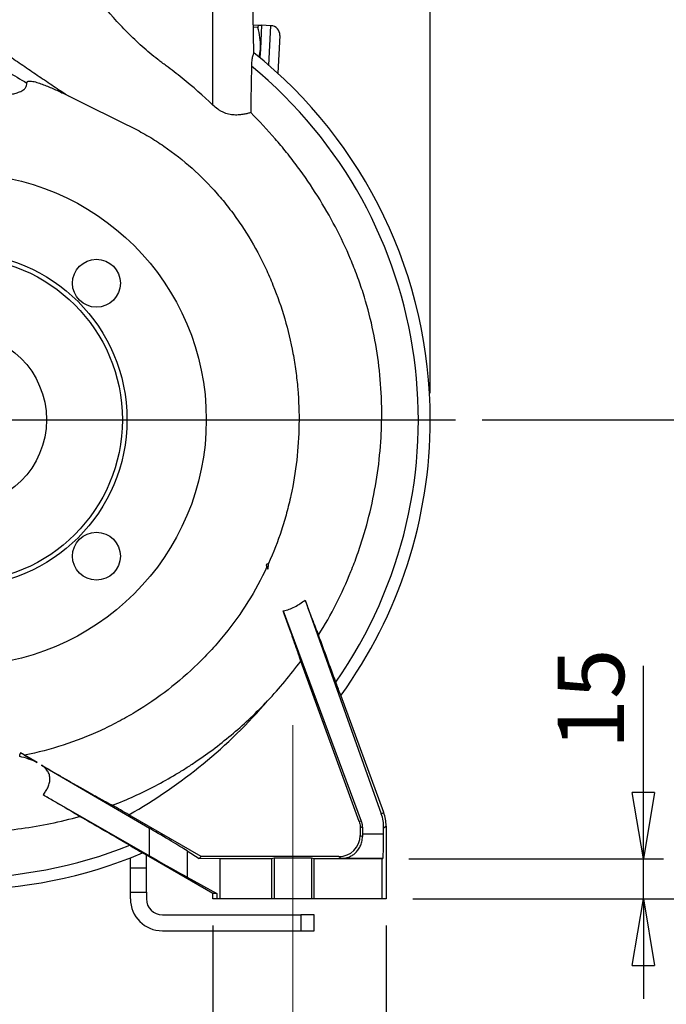
# Model space of a CAD drawing. Units: millimetres. Extents: x -4 to 213, y 0 to 297.
# Drawn here: x 160 to 184, y 134 to 171 of the extents above; entities that cross this region are included whole.
import ezdxf

# ---------------------------------------------------------------- set-up
doc = ezdxf.new("R2010")
doc.units = ezdxf.units.MM
doc.header["$PDSIZE"] = -1
doc.linetypes.add('CENTERX2', pattern=[20.32, 12.7, -2.54, 2.54, -2.54])
doc.layers.add('FORMAT', color=7, linetype='Continuous')
doc.styles.add('SLDTEXTSTYLE0', font='TXT', dxfattribs={"width": 0.605})
doc.dimstyles.new('SLDDIMSTYLE0', dxfattribs={"dimtxt": 2.5, "dimasz": 2.5, "dimexe": 0, "dimexo": 0.0625, "dimtad": 1, "dimlfac": 10, "dimrnd": 1e-09, "dimzin": 12, "dimdsep": 46, "dimtxsty": 'SLDTEXTSTYLE0', "dimblk1": 'CLOSED', "dimblk2": 'CLOSED', "dimsah": 1, "dimcen": 0.09, "dimadec": 0, "dimazin": 3, "dimtfac": 1, "dimtofl": 0, "dimtmove": 0, "dimatfit": 3, "dimldrblk": 'CLOSED', "dimfxl": 0, "dimfrac": 2, "dimtolj": 1, "dimtzin": 12, "dimarcsym": 0})
doc.dimstyles.new('SLDDIMSTYLE1', dxfattribs={"dimtxt": 2.5, "dimasz": 2.5, "dimexe": 0, "dimexo": 0.0625, "dimtad": 1, "dimlfac": 10, "dimrnd": 1e-09, "dimzin": 12, "dimdsep": 46, "dimtxsty": 'SLDTEXTSTYLE0', "dimblk1": 'CLOSED', "dimblk2": 'CLOSED', "dimsah": 1, "dimcen": 0.09, "dimadec": 0, "dimazin": 3, "dimtfac": 1, "dimtmove": 0, "dimatfit": 0, "dimldrblk": 'CLOSED', "dimfxl": 0, "dimfrac": 2, "dimtolj": 1, "dimtzin": 12, "dimarcsym": 0})
doc.dimstyles.new('SLDDIMSTYLE3', dxfattribs={"dimtxt": 2.5, "dimasz": 2.5, "dimexe": 0, "dimexo": 0.0625, "dimtad": 1, "dimdec": 0, "dimlfac": 10, "dimrnd": 1e-09, "dimzin": 12, "dimdsep": 46, "dimtxsty": 'SLDTEXTSTYLE0', "dimblk1": 'CLOSED', "dimblk2": 'CLOSED', "dimsah": 1, "dimcen": 0.09, "dimadec": 0, "dimazin": 3, "dimtfac": 1, "dimtofl": 0, "dimtmove": 0, "dimatfit": 3, "dimldrblk": 'CLOSED', "dimfxl": 0, "dimfrac": 2, "dimtolj": 1, "dimtzin": 12, "dimarcsym": 0})

# ---------------------------------------------------------------- blocks, each defined once
blk = doc.blocks.new('_Closed')
at = {"color": 0, "linetype": 'ByBlock', "lineweight": -2}
for p, q in [((-1, 0.166667), (0, 0)), ((-1, 0.166667), (-1, -0.166667)), ((0, 0), (-1, -0.166667)), ((0, 0), (-1, 0))]:
    blk.add_line(p, q, dxfattribs=at)
blk = doc.blocks.new('_D_13')
at = {"layer": 'FORMAT', "color": 7}
for p, q in [((157.836, 181.571), (157.836, 187.698)), ((175.495, 157.448), (175.495, 187.698)), ((175.495, 186.948), (157.836, 186.948))]:
    blk.add_line(p, q, dxfattribs=at)
at = {"layer": 'FORMAT', "color": 7, "xscale": 2.5, "yscale": 2.5, "rotation": 180.0000000000004}
blk.add_blockref('_Closed', (157.836, 186.948), dxfattribs=at)
at = {"layer": 'FORMAT', "color": 7, "xscale": 2.5, "yscale": 2.5}
blk.add_blockref('_Closed', (175.495, 186.948), dxfattribs=at)
at = {"layer": 'FORMAT', "color": 7, "insert": (164.317, 190.171), "char_height": 2.5, "attachment_point": 1, "style": 'SLDTEXTSTYLE0'}
blk.add_mtext('177', dxfattribs=at)
blk = doc.blocks.new('_D_14')
at = {"layer": 'FORMAT', "color": 7}
for p, q in [((183.495, 139.948), (183.495, 147.197)), ((174.686, 139.948), (184.245, 139.948)), ((183.495, 138.448), (183.495, 139.948)), ((174.836, 138.448), (184.245, 138.448)), ((183.495, 138.448), (183.495, 134.698))]:
    blk.add_line(p, q, dxfattribs=at)
at = {"layer": 'FORMAT', "color": 7, "xscale": 2.5, "yscale": 2.5}
for p, rotation in [((183.495, 139.948, 21.7), 270.0000000000002), ((183.495, 138.448, 21.7), 90.00000000000021)]:
    blk.add_blockref('_Closed', p, dxfattribs=dict(at, rotation=rotation))
at = {"layer": 'FORMAT', "color": 7, "insert": (180.272, 144.065), "char_height": 2.5, "attachment_point": 1, "rotation": 90, "style": 'SLDTEXTSTYLE0'}
blk.add_mtext('15', dxfattribs=at)
blk = doc.blocks.new('_D_15')
at = {"layer": 'FORMAT', "color": 7}
for p, q in [((177.442, 156.448), (192.245, 156.448)), ((191.495, 138.448), (191.495, 156.448)), ((174.836, 138.448), (192.245, 138.448))]:
    blk.add_line(p, q, dxfattribs=at)
at = {"layer": 'FORMAT', "color": 7, "xscale": 2.5, "yscale": 2.5}
for p, rotation in [((191.495, 156.448, 21.7), 90.0000000000004), ((191.495, 138.448, 21.7), 270.0000000000004)]:
    blk.add_blockref('_Closed', p, dxfattribs=dict(at, rotation=rotation))
at = {"layer": 'FORMAT', "color": 7, "insert": (188.272, 145.099), "char_height": 2.5, "attachment_point": 1, "rotation": 90, "style": 'SLDTEXTSTYLE0'}
blk.add_mtext('180', dxfattribs=at)
blk = doc.blocks.new('_D_16')
at = {"layer": 'FORMAT', "color": 7}
for p, q in [((163.236, 178.948), (192.245, 178.948)), ((191.495, 156.448), (191.495, 178.948)), ((177.442, 156.448), (192.245, 156.448))]:
    blk.add_line(p, q, dxfattribs=at)
at = {"layer": 'FORMAT', "color": 7, "xscale": 2.5, "yscale": 2.5}
for p, rotation in [((191.495, 178.948, 21.7), 90.0000000000004), ((191.495, 156.448, 21.7), 270.0000000000004)]:
    blk.add_blockref('_Closed', p, dxfattribs=dict(at, rotation=rotation))
at = {"layer": 'FORMAT', "color": 7, "insert": (188.272, 165.349), "char_height": 2.5, "attachment_point": 1, "rotation": 90, "style": 'SLDTEXTSTYLE0'}
blk.add_mtext('225', dxfattribs=at)
blk = doc.blocks.new('_D_18')
at = {"layer": 'FORMAT', "color": 7}
for p, q in [((167.336, 137.448), (167.336, 128.464)), ((173.836, 137.448), (173.836, 128.464)), ((167.336, 129.214), (162.506, 129.214)), ((173.836, 129.214), (167.336, 129.214))]:
    blk.add_line(p, q, dxfattribs=at)
at = {"layer": 'FORMAT', "color": 7, "xscale": 2.5, "yscale": 2.5, "rotation": 180}
blk.add_blockref('_Closed', (167.336, 129.214, 21.7), dxfattribs=at)
at = {"layer": 'FORMAT', "color": 7, "xscale": 2.5, "yscale": 2.5}
blk.add_blockref('_Closed', (173.836, 129.214, 21.7), dxfattribs=at)
at = {"layer": 'FORMAT', "color": 7, "insert": (162.506, 132.437), "char_height": 2.5, "attachment_point": 1, "style": 'SLDTEXTSTYLE0'}
blk.add_mtext('65', dxfattribs=at)
blk = doc.blocks.new('_D_20')
at = {"layer": 'FORMAT', "color": 7}
for p, q in [((141.836, 137.448), (141.836, 112.464)), ((173.836, 137.448), (173.836, 112.464)), ((173.836, 113.214), (141.836, 113.214))]:
    blk.add_line(p, q, dxfattribs=at)
at = {"layer": 'FORMAT', "color": 7, "xscale": 2.5, "yscale": 2.5, "rotation": 180}
blk.add_blockref('_Closed', (141.836, 113.214, 21.7), dxfattribs=at)
at = {"layer": 'FORMAT', "color": 7, "xscale": 2.5, "yscale": 2.5}
blk.add_blockref('_Closed', (173.836, 113.214, 21.7), dxfattribs=at)
at = {"layer": 'FORMAT', "color": 7, "insert": (155.487, 116.437), "char_height": 2.5, "attachment_point": 1, "style": 'SLDTEXTSTYLE0'}
blk.add_mtext('320', dxfattribs=at)
blk = doc.blocks.new('SW_CENTERMARKSYMBOL_0')
at = {"layer": 'FORMAT', "color": 0}
blk.add_line((0.5, 0), (18.606, 0), dxfattribs=at)

msp = doc.modelspace()

# ---------------------------------------------------------------- linework, layer by layer
at = {"color": 7, "linetype": 'Continuous', "lineweight": 25}
for p, q in [((167.3361, 168.2637), (167.3361, 172.4483)), ((168.8748, 170.2313), (168.8361, 172.4483)), ((168.8564, 171.283), (169.0318, 171.2738)), ((169.0318, 171.2738), (169.0271, 171.1838)), ((169.1635, 171.2669), (169.1164, 170.3681)), ((169.5131, 171.2486), (169.1635, 171.2669)), ((169.0271, 171.1838), (168.858, 171.1927)), ((169.8443, 170.8807), (169.77, 169.4643)), ((169.0736, 170.0613), (169.1164, 170.3681)), ((169.1164, 170.3681), (169.0997, 170.0486)), ((169.3334, 150.9968), (169.3918, 150.8388)), ((170.792, 149.6675), (173.6571, 141.6377)), ((169.9747, 149.2641), (172.9, 141.3615)), ((172.8273, 141.3561), (170.6314, 147.3797)), ((173.7457, 141.6968), (172.143, 146.1)), ((160.7362, 143.5701), (160.1145, 143.9342)), ((160.0814, 143.7976), (160.0814, 143.8735)), ((160.8977, 143.4755), (164.954, 141.0998)), ((160.9595, 142.3535), (164.954, 140.0648)), ((173.6571, 141.6377), (173.7457, 141.6968)), ((166.8978, 140.0363), (164.1814, 141.6067)), ((172.9, 141.3615), (172.8273, 141.3561)), ((164.954, 140.0648), (164.954, 141.0998)), ((172.9442, 141.1224), (172.8604, 141.1696)), ((172.8604, 141.1696), (172.8605, 140.8341)), ((172.9442, 141.1224), (172.9458, 140.8878)), ((173.7432, 140.8878), (173.7446, 141.1228)), ((173.7446, 141.1228), (173.8361, 141.1838)), ((173.8361, 141.1838), (173.8361, 138.4483)), ((172.8605, 140.8341), (172.9466, 140.7856)), ((172.9458, 140.8878), (173.7432, 140.8878)), ((166.3673, 140.2538), (166.3673, 139.2645)), ((166.3673, 140.2538), (166.8228, 139.97)), ((164.2361, 139.6136), (164.2361, 139.99)), ((167.3361, 138.6483), (164.6904, 140.1758)), ((164.8361, 139.6136), (164.8361, 140.0917)), ((166.8228, 139.97), (166.8978, 140.0363)), ((167.6058, 139.9483), (166.8228, 139.97)), ((172.0604, 140.0345), (166.8978, 140.0363)), ((169.5361, 139.9483), (167.6058, 139.9483)), ((167.6058, 138.4483), (167.6058, 139.9483)), ((169.6376, 139.973), (169.5361, 139.9483)), ((169.5361, 139.9483), (169.5361, 138.4483)), ((169.6376, 139.973), (169.6376, 138.4483)), ((171.1361, 139.9483), (171.0346, 139.973)), ((171.0346, 139.973), (171.0346, 138.4483)), ((171.1361, 138.4483), (171.1361, 139.9483)), ((173.6861, 139.9483), (171.1361, 139.9483)), ((172.0604, 140.0345), (172.1784, 139.968)), ((173.7157, 139.968), (172.1784, 139.968)), ((173.6861, 139.9483), (173.7157, 139.968)), ((173.6861, 138.4483), (173.6861, 139.9483)), ((164.2361, 138.7017), (164.2361, 139.6136)), ((164.2361, 139.6136), (164.8361, 139.6136)), ((164.8361, 138.7017), (164.8361, 139.6136)), ((166.3673, 139.2645), (167.4809, 138.6483)), ((164.2361, 138.4483), (164.2361, 138.7017)), ((164.2361, 138.7017), (164.8361, 138.7017)), ((164.8361, 138.7017), (164.8361, 138.4483)), ((167.3361, 138.4483), (167.3361, 138.6483)), ((167.4809, 138.6483), (167.3361, 138.6483)), ((167.4809, 138.4483), (167.3361, 138.4483)), ((167.4809, 138.6483), (167.4809, 138.4483)), ((167.6058, 138.4483), (167.4809, 138.4483)), ((169.5361, 138.4483), (167.6058, 138.4483)), ((169.6376, 138.4483), (169.5361, 138.4483)), ((171.0346, 138.4483), (169.6376, 138.4483)), ((171.1361, 138.4483), (171.0346, 138.4483)), ((173.6861, 138.4483), (171.1361, 138.4483)), ((173.8361, 138.4483), (173.6861, 138.4483)), ((165.4361, 137.8483), (170.6361, 137.8483)), ((170.6361, 137.8483), (170.6361, 137.2483)), ((171.1361, 137.8483), (170.6361, 137.8483)), ((171.1361, 137.2483), (171.1361, 137.8483)), ((165.4361, 137.2483), (170.6361, 137.2483)), ((170.6361, 137.2483), (171.1361, 137.2483))]:
    msp.add_line(p, q, dxfattribs=at)
at = {"color": 8, "linetype": 'Continuous', "lineweight": 25}
msp.add_line((169.4352, 169.7636), (169.5131, 171.2486), dxfattribs=at)
at = {"color": 7, "linetype": 'Continuous', "lineweight": 25}
for centre, radius in [((157.8361, 156.4483), 9.25), ((157.8361, 156.4483), 6.2732), ((157.8361, 156.4483), 6.1), ((162.9626, 161.5748), 0.9), ((157.8361, 156.4483), 3.25), ((162.9626, 151.3217), 0.9)]:
    msp.add_circle(centre, radius, dxfattribs=at)
for centre, radius, start, end in [((169.4947, 170.899), 0.35, 357, 87), ((157.8361, 156.4483), 17.6589, 0, 51.3116), ((157.8361, 156.4483), 17.2111, 325.0703, 50.51515), ((157.8361, 156.4483), 17.6589, 324.11639, 0), ((157.8361, 156.4483), 17.2111, 248.26383, 291.73617), ((157.8361, 156.4483), 17.6589, 247.15673, 292.8468), ((165.4361, 138.4483), 1.2, 180, 270), ((165.4361, 138.4483), 0.6, 180, 270)]:
    msp.add_arc(centre, radius, start, end, dxfattribs=at)
for centre, major_axis, ratio, start_param, end_param in [((153.5216, 159.3169), (17.3173, -11.5139), 0.9684669, 5.8284518, 6.1639327), ((172.3357, 141.1833), (-1.2486, -0.8324), 0.9995843, 2.553782, 2.9027515), ((172.2441, 141.1222), (0.7457, 1.3114), 0.9928513, 5.2267039, 5.5756734), ((164.2022, 141.4708), (2.4998, -1.444), 0.019839, 0.5350584, 1.2768233), ((172.0597, 140.8348), (0.6889, -0.4089), 0.9986165, 5.2483256, 6.8186676), ((172.9789, 141.1678), (0, 1.2), 0.0284078, 1.8063527, 1.8949558), ((173.7152, 141.1678), (0, 1.2), 0.024, 3.1575913, 4.4768326), ((164.2022, 140.5318), (2.5, -1.4436), 0.0103919, 5.0238222, 5.7655871), ((170.3361, 139.9723), (0.7, 0), 0.016, 0.0655676, 3.076025)]:
    msp.add_ellipse(centre, major_axis=major_axis, ratio=ratio, start_param=start_param, end_param=end_param, dxfattribs=at)
for points, knots in [([(167.3361, 168.2637), (166.9648, 168.6172), (166.5811, 168.9558), (165.9846, 169.4385), (165.7822, 169.5951), (165.5245, 169.7852), (165.4728, 169.823), (165.3705, 169.9), (165.3197, 169.9389), (165.1683, 170.0568), (165.0688, 170.1371), (164.7742, 170.3828), (164.5829, 170.5531), (164.2127, 170.9038), (164.0334, 171.0845), (163.5125, 171.642), (163.1877, 172.0341), (162.8872, 172.4483)], [0, 0, 0, 0, 0.25, 0.25, 0.375, 0.375, 0.40625, 0.40625, 0.4375, 0.4375, 0.5, 0.5, 0.625, 0.625, 0.75, 0.75, 1, 1, 1, 1]), ([(157.6274, 171.4744), (157.636, 171.4689), (157.6534, 171.4578), (157.6804, 171.4406), (157.7082, 171.4228), (157.7369, 171.4045), (157.7664, 171.3856), (157.7968, 171.3661), (157.8525, 171.3304), (157.9366, 171.2764), (158.0881, 171.1786), (158.2897, 171.0478), (158.619, 170.8313), (159.0566, 170.5388), (159.4986, 170.2399), (159.8629, 169.992), (160.2237, 169.7459), (160.5844, 169.4995), (160.9467, 169.2532), (161.2155, 169.0717), (161.4917, 168.8866), (161.6749, 168.7656), (161.7707, 168.7023)], [0, 0, 0, 0, 0.0081907, 0.0164706, 0.0248428, 0.0333102, 0.0418759, 0.0505424, 0.0593123, 0.0888605, 0.1194162, 0.178973, 0.2414433, 0.3606565, 0.4903568, 0.5522479, 0.6167588, 0.743974, 0.8060756, 0.8717711, 0.9329921, 1, 1, 1, 1]), ([(169.0318, 171.2738), (169.0593, 171.2723), (169.1145, 171.2694), (169.1568, 171.2672), (169.1616, 171.267), (169.1635, 171.2669)], [0, 0, 0, 0, 0.36852155, 0.73990629, 1, 1, 1, 1]), ([(169.1164, 170.3681), (169.1174, 170.3894), (169.1237, 170.5356), (169.1093, 170.8102), (169.0547, 171.0587), (169.0271, 171.1838)], [0, 0, 0, 0, 0.0780872, 0.5355314, 1, 1, 1, 1]), ([(157.4506, 170.7041), (157.5587, 170.6503), (157.6732, 170.5927), (157.9072, 170.4732), (158.0262, 170.4109), (158.2677, 170.283), (158.3898, 170.2175), (158.6349, 170.084), (158.7581, 170.0161), (159.1275, 169.8101), (159.3737, 169.6694), (159.8633, 169.3838), (160.1068, 169.2388), (160.3494, 169.0925)], [0, 0, 0, 0, 0.125, 0.125, 0.25, 0.25, 0.375, 0.375, 0.5, 0.5, 0.75, 0.75, 1, 1, 1, 1]), ([(168.8742, 170.2318), (168.8733, 170.2341), (168.8713, 170.2328), (168.8653, 170.2233), (168.8613, 170.2148), (168.8519, 170.1915), (168.8466, 170.1766), (168.835, 170.14), (168.829, 170.1188), (168.8173, 170.0715), (168.8116, 170.0449), (168.8013, 169.9887), (168.7967, 169.959), (168.7891, 169.8966), (168.7861, 169.8642), (168.7819, 169.7988), (168.7807, 169.7655), (168.7802, 169.7317)], [0, 0, 0, 0, 0.125, 0.125, 0.25, 0.25, 0.375, 0.375, 0.5, 0.5, 0.625, 0.625, 0.75, 0.75, 0.875, 0.875, 1, 1, 1, 1]), ([(154.6791, 168.2304), (154.9182, 168.2901), (155.1596, 168.3391), (155.6458, 168.4193), (155.8899, 168.4505), (156.3787, 168.499), (156.6237, 168.5163), (157.1143, 168.5416), (157.3599, 168.5495), (157.7285, 168.5593), (157.8514, 168.5626), (158.0974, 168.5675), (158.2204, 168.5694), (158.5894, 168.5767), (158.8352, 168.583), (159.2028, 168.6052), (159.3251, 168.6147), (159.5081, 168.635), (159.5691, 168.6428), (159.6907, 168.6612), (159.7513, 168.6719), (159.8723, 168.698), (159.9323, 168.7132), (160.0499, 168.7512), (160.1074, 168.7738), (160.1878, 168.8181), (160.2139, 168.8349), (160.25, 168.8638), (160.2614, 168.874), (160.2829, 168.8959), (160.293, 168.9076), (160.32, 168.9448), (160.3337, 168.972), (160.35, 169.0315), (160.3521, 169.0618), (160.3494, 169.0925)], [0, 0, 0, 0, 0.125, 0.125, 0.25, 0.25, 0.375, 0.375, 0.5, 0.5, 0.5625, 0.5625, 0.625, 0.625, 0.75, 0.75, 0.8125, 0.8125, 0.84375, 0.84375, 0.875, 0.875, 0.90625, 0.90625, 0.9375, 0.9375, 0.953125, 0.953125, 0.9609375, 0.9609375, 0.96875, 0.96875, 0.984375, 0.984375, 1, 1, 1, 1]), ([(160.3494, 169.0925), (160.3486, 169.1015), (160.3489, 169.1105), (160.3531, 169.1278), (160.3572, 169.1361), (160.369, 169.1495), (160.3766, 169.1548), (160.3928, 169.1625), (160.4016, 169.1651), (160.4281, 169.1707), (160.4464, 169.1715), (160.4823, 169.1708), (160.5002, 169.1693), (160.5535, 169.1625), (160.5888, 169.1554), (160.6588, 169.1389), (160.6933, 169.1294), (160.7962, 169.099), (160.8637, 169.0759), (160.9978, 169.0268), (161.0642, 169.0008), (161.2625, 168.9196), (161.3933, 168.8614), (161.6523, 168.7402), (161.7807, 168.6771), (161.9081, 168.6122)], [0, 0, 0, 0, 0.015625, 0.015625, 0.03125, 0.03125, 0.046875, 0.046875, 0.0625, 0.0625, 0.09375, 0.09375, 0.125, 0.125, 0.1875, 0.1875, 0.25, 0.25, 0.375, 0.375, 0.5, 0.5, 0.75, 0.75, 1, 1, 1, 1]), ([(161.7707, 168.7023), (161.7821, 168.6948), (161.805, 168.6797), (161.8431, 168.6546), (161.8777, 168.6323), (161.9005, 168.6172), (161.9081, 168.6122)], [0, 0, 0, 0, 0.2499984, 0.5, 0.8333338, 1, 1, 1, 1]), ([(161.9081, 168.6122), (162.3102, 168.4076), (162.7152, 168.2087), (163.3233, 167.9117), (163.5262, 167.8129), (163.8302, 167.6643), (163.9315, 167.6147), (164.1339, 167.5151), (164.2353, 167.4657), (164.5366, 167.3116), (164.7342, 167.2024), (165.1226, 166.9708), (165.312, 166.8493), (165.8662, 166.4682), (166.217, 166.1919), (166.8829, 165.5968), (167.1979, 165.278), (167.5695, 164.8532), (167.6426, 164.7671), (167.7858, 164.5932), (167.8559, 164.5054), (168.0622, 164.2393), (168.1942, 164.0584), (168.5741, 163.5057), (168.806, 163.1238), (169.1232, 162.5317), (169.2239, 162.3312), (169.415, 161.9237), (169.5056, 161.7164), (169.7595, 161.0916), (169.9061, 160.6689), (170.1559, 159.8121), (170.2591, 159.3778), (170.3816, 158.7179), (170.417, 158.4964), (170.4769, 158.0506), (170.5014, 157.8258), (170.5579, 157.1539), (170.573, 156.7072), (170.5598, 155.8161), (170.5313, 155.3718), (170.4303, 154.4857), (170.3578, 154.0438), (170.2381, 153.4931), (170.2127, 153.383), (170.1592, 153.1641), (170.131, 153.0551), (170.0425, 152.7296), (169.978, 152.5143), (169.7676, 151.8743), (169.6051, 151.455), (169.4192, 151.0435)], [0, 0, 0, 0, 0.0625, 0.0625, 0.09375, 0.09375, 0.109375, 0.109375, 0.125, 0.125, 0.15625, 0.15625, 0.1875, 0.1875, 0.25, 0.25, 0.3125, 0.3125, 0.328125, 0.328125, 0.34375, 0.34375, 0.375, 0.375, 0.4375, 0.4375, 0.46875, 0.46875, 0.5, 0.5, 0.5625, 0.5625, 0.625, 0.625, 0.65625, 0.65625, 0.6875, 0.6875, 0.75, 0.75, 0.8125, 0.8125, 0.875, 0.875, 0.890625, 0.890625, 0.90625, 0.90625, 0.9375, 0.9375, 1, 1, 1, 1]), ([(168.7525, 167.9874), (168.7187, 167.9752), (168.6802, 167.9631), (168.594, 167.9403), (168.5464, 167.9294), (168.4678, 167.9154), (168.4403, 167.9111), (168.3837, 167.9037), (168.3545, 167.9006), (168.2643, 167.8935), (168.2006, 167.8918), (168.0994, 167.8972), (168.0649, 167.9003), (167.9956, 167.9097), (167.9607, 167.9161), (167.8903, 167.9324), (167.8548, 167.9425), (167.7836, 167.9669), (167.7486, 167.981), (167.6799, 168.0128), (167.6461, 168.0306), (167.58, 168.0696), (167.5475, 168.0909), (167.4523, 168.1591), (167.3928, 168.2096), (167.3361, 168.2637)], [0, 0, 0, 0, 0.125, 0.125, 0.25, 0.25, 0.3125, 0.3125, 0.375, 0.375, 0.5, 0.5, 0.5625, 0.5625, 0.625, 0.625, 0.6875, 0.6875, 0.75, 0.75, 0.8125, 0.8125, 0.875, 0.875, 1, 1, 1, 1]), ([(171.3003, 148.3568), (171.5387, 148.7383), (171.7589, 149.1286), (172.1643, 149.9259), (172.3496, 150.333), (172.6015, 150.9561), (172.6811, 151.1658), (172.8317, 151.5895), (172.9023, 151.8025), (173.0999, 152.4434), (173.2129, 152.8739), (173.4024, 153.7411), (173.4789, 154.1779), (173.5951, 155.0577), (173.6349, 155.5007), (173.6662, 156.1702), (173.6718, 156.3941), (173.673, 156.7313), (173.6722, 156.8438), (173.6681, 157.068), (173.6648, 157.1799), (173.6423, 157.7382), (173.5677, 158.6246), (173.4155, 159.497), (173.2234, 160.3622), (173.1072, 160.7911), (172.9025, 161.4291), (172.8293, 161.6408), (172.7119, 161.9571), (172.6716, 162.0622), (172.5889, 162.2709), (172.5465, 162.3746), (172.3292, 162.8904), (172.1386, 163.2935), (171.7262, 164.0823), (171.5044, 164.4679), (171.0308, 165.2222), (170.7789, 165.5909), (170.3789, 166.1314), (170.2416, 166.3096), (169.9609, 166.6603), (169.8174, 166.8328), (169.3773, 167.3421), (169.0713, 167.6704), (168.7525, 167.9874)], [0, 0, 0, 0, 0.0625, 0.0625, 0.125, 0.125, 0.15625, 0.15625, 0.1875, 0.1875, 0.25, 0.25, 0.3125, 0.3125, 0.375, 0.375, 0.40625, 0.40625, 0.421875, 0.421875, 0.4375, 0.4375, 0.5, 0.5625, 0.5625, 0.625, 0.625, 0.65625, 0.65625, 0.671875, 0.671875, 0.6875, 0.6875, 0.75, 0.75, 0.8125, 0.8125, 0.875, 0.875, 0.90625, 0.90625, 0.9375, 0.9375, 1, 1, 1, 1]), ([(169.3617, 150.9182), (169.1497, 150.4628), (168.9117, 150.0244), (168.3838, 149.1812), (168.0943, 148.7762), (167.7011, 148.2904), (167.6209, 148.1942), (167.4573, 148.004), (167.3741, 147.9101), (167.1212, 147.6331), (166.9479, 147.4541), (166.4144, 146.934), (166.0405, 146.6094), (165.2571, 146.0036), (164.8476, 145.7223), (164.3129, 145.3986), (164.2047, 145.3352), (163.9865, 145.2116), (163.8767, 145.1515), (163.5456, 144.9762), (163.3223, 144.8662), (162.6448, 144.5561), (162.1832, 144.3762), (161.2395, 144.0706), (160.7574, 143.9453), (160.2648, 143.848)], [0, 0, 0, 0, 0.125, 0.125, 0.25, 0.25, 0.28125, 0.28125, 0.3125, 0.3125, 0.375, 0.375, 0.5, 0.5, 0.625, 0.625, 0.65625, 0.65625, 0.6875, 0.6875, 0.75, 0.75, 0.875, 0.875, 1, 1, 1, 1]), ([(169.3918, 150.8388), (169.3868, 150.8522), (169.3766, 150.8788), (169.3667, 150.9051), (169.3617, 150.9182)], [0, 0, 0, 0, 0.5014038, 1, 1, 1, 1]), ([(169.9747, 149.2641), (170.0522, 149.2773), (170.1256, 149.2996), (170.2681, 149.3536), (170.3372, 149.3856), (170.4722, 149.4564), (170.5383, 149.4954), (170.6675, 149.5782), (170.7304, 149.6219), (170.792, 149.6675)], [0, 0, 0, 0, 0.25, 0.25, 0.5, 0.5, 0.75, 0.75, 1, 1, 1, 1]), ([(170.792, 149.6675), (170.8429, 149.5308), (170.8925, 149.3988), (170.9646, 149.2083), (170.9883, 149.1461), (171.0231, 149.0548), (171.0347, 149.0248), (171.0575, 148.9654), (171.0688, 148.936), (171.1244, 148.7923), (171.1655, 148.6875), (171.2214, 148.5477), (171.2391, 148.5038), (171.2718, 148.4242), (171.2868, 148.3884), (171.3003, 148.3568)], [0, 0, 0, 0, 0.25, 0.25, 0.375, 0.375, 0.4375, 0.4375, 0.5, 0.5, 0.75, 0.75, 0.875, 0.875, 1, 1, 1, 1]), ([(170.6314, 147.3797), (170.6172, 147.4248), (170.6006, 147.4764), (170.5629, 147.5912), (170.5418, 147.6544), (170.507, 147.7573), (170.4949, 147.793), (170.47, 147.866), (170.4571, 147.9034), (170.4176, 148.0183), (170.3898, 148.0983), (170.3462, 148.2231), (170.3313, 148.2657), (170.3011, 148.3517), (170.2858, 148.3951), (170.2393, 148.5265), (170.2077, 148.6157), (170.143, 148.797), (170.1099, 148.8893), (170.0428, 149.076), (170.0089, 149.1698), (169.9747, 149.2641)], [0, 0, 0, 0, 0.125, 0.125, 0.25, 0.25, 0.3125, 0.3125, 0.375, 0.375, 0.5, 0.5, 0.5625, 0.5625, 0.625, 0.625, 0.75, 0.75, 0.875, 0.875, 1, 1, 1, 1]), ([(172.1428, 146.0972), (172.1426, 146.0949), (172.141, 146.0967), (172.1349, 146.1079), (172.1304, 146.1175), (172.1219, 146.1369), (172.1188, 146.1443), (172.112, 146.1605), (172.1083, 146.1695), (172.0966, 146.1983), (172.088, 146.22), (172.0692, 146.2679), (172.0591, 146.294), (172.0382, 146.3486), (172.0272, 146.3774), (171.9935, 146.4671), (171.9704, 146.5293), (171.9468, 146.5937)], [0, 0, 0, 0, 0.125, 0.125, 0.25, 0.25, 0.3125, 0.3125, 0.375, 0.375, 0.5, 0.5, 0.625, 0.625, 0.75, 0.75, 1, 1, 1, 1]), ([(163.5605, 141.9636), (164.1137, 142.1772), (164.651, 142.4216), (165.4341, 142.832), (165.6914, 142.9762), (166.0716, 143.2033), (166.1974, 143.2809), (166.4471, 143.4396), (166.5712, 143.5209), (167.1848, 143.9351), (167.6546, 144.2916), (168.5532, 145.0534), (168.9818, 145.4589), (169.3893, 145.8895)], [0, 0, 0, 0, 0.25, 0.25, 0.375, 0.375, 0.4375, 0.4375, 0.5, 0.5, 0.75, 0.75, 1, 1, 1, 1]), ([(160.7362, 143.5701), (160.6318, 143.623), (160.524, 143.665), (160.3049, 143.7384), (160.1936, 143.7696), (160.0814, 143.7976)], [0, 0, 0, 0, 0.5, 0.5, 1, 1, 1, 1]), ([(160.8977, 143.4755), (161.0182, 143.4051), (161.1393, 143.3345), (161.3826, 143.1931), (161.5049, 143.1222), (161.6892, 143.0158), (161.7508, 142.9803), (161.8744, 142.9092), (161.9365, 142.8735), (162.1217, 142.7673), (162.2431, 142.6979), (162.4817, 142.562), (162.5989, 142.4956), (162.7708, 142.3987), (162.8272, 142.367), (162.9365, 142.3056), (162.9898, 142.2759), (163.093, 142.2184), (163.1431, 142.1906), (163.2397, 142.1372), (163.2865, 142.1115), (163.4185, 142.0394), (163.4958, 141.9977), (163.5605, 141.9636)], [0, 0, 0, 0, 0.125, 0.125, 0.25, 0.25, 0.3125, 0.3125, 0.375, 0.375, 0.5, 0.5, 0.625, 0.625, 0.6875, 0.6875, 0.75, 0.75, 0.8125, 0.8125, 0.875, 0.875, 1, 1, 1, 1]), ([(160.9595, 142.3535), (160.9935, 142.3955), (161.0253, 142.4388), (161.0839, 142.5287), (161.1107, 142.5753), (161.1456, 142.6485), (161.1564, 142.6735), (161.1758, 142.7248), (161.1844, 142.7511), (161.1987, 142.804), (161.2044, 142.8308), (161.2126, 142.8852), (161.2151, 142.913), (161.2166, 142.9957), (161.2099, 143.0498), (161.1869, 143.1295), (161.1772, 143.1553), (161.1543, 143.2047), (161.1411, 143.2284), (161.1114, 143.2741), (161.095, 143.296), (161.0603, 143.3372), (161.0419, 143.3566), (160.9841, 143.412), (160.9419, 143.4453), (160.8977, 143.4755)], [0, 0, 0, 0, 0.125, 0.125, 0.25, 0.25, 0.3125, 0.3125, 0.375, 0.375, 0.4375, 0.4375, 0.5, 0.5, 0.625, 0.625, 0.6875, 0.6875, 0.75, 0.75, 0.8125, 0.8125, 0.875, 0.875, 1, 1, 1, 1]), ([(162.3301, 141.5486), (162.2584, 141.592), (162.1702, 141.6445), (162.0442, 141.7192), (162.0182, 141.7346), (161.9646, 141.7662), (161.937, 141.7825), (161.8532, 141.8318), (161.7954, 141.8658), (161.6172, 141.9704), (161.4918, 142.0437), (161.2301, 142.1963), (161.0961, 142.2742), (160.9595, 142.3535)], [0, 0, 0, 0, 0.25, 0.25, 0.3125, 0.3125, 0.375, 0.375, 0.5, 0.5, 0.75, 0.75, 1, 1, 1, 1]), ([(164.1814, 141.6067), (164.077, 141.6668), (163.8701, 141.7857), (163.6631, 141.9047), (163.5605, 141.9636)], [0, 0, 0, 0, 0.5045067, 1, 1, 1, 1]), ([(153.5128, 141.6474), (154.231, 141.4275), (154.9595, 141.2613), (156.0669, 141.0895), (156.4386, 141.0452), (157.1868, 140.9829), (157.5601, 140.9652), (158.6754, 140.9518), (159.4138, 140.9953), (160.8801, 141.1891), (161.608, 141.3395), (162.3301, 141.5486)], [0, 0, 0, 0, 0.25, 0.25, 0.375, 0.375, 0.5, 0.5, 0.75, 0.75, 1, 1, 1, 1]), ([(172.9005, 141.3617), (172.9147, 141.3233), (172.9255, 141.2841), (172.9401, 141.2038), (172.9439, 141.1631), (172.9442, 141.1224)], [0, 0, 0, 0, 0.5, 0.5, 1, 1, 1, 1]), ([(172.1784, 139.968), (172.1892, 139.9682), (172.2004, 139.9687), (172.2222, 139.9701), (172.2332, 139.971), (172.2658, 139.9746), (172.2875, 139.9779), (172.3521, 139.9907), (172.3947, 140.003), (172.4786, 140.0356), (172.5199, 140.0558), (172.6008, 140.1053), (172.6397, 140.1341), (172.7134, 140.2003), (172.7482, 140.2378), (172.7965, 140.3017), (172.812, 140.3243), (172.8407, 140.3716), (172.8541, 140.3963), (172.8788, 140.4481), (172.89, 140.4752), (172.9099, 140.532), (172.9186, 140.5618), (172.9326, 140.6228), (172.938, 140.6541), (172.9451, 140.7185), (172.9469, 140.7517), (172.9466, 140.7856)], [0, 0, 0, 0, 0.03125, 0.03125, 0.0625, 0.0625, 0.125, 0.125, 0.25, 0.25, 0.375, 0.375, 0.5, 0.5, 0.625, 0.625, 0.6875, 0.6875, 0.75, 0.75, 0.8125, 0.8125, 0.875, 0.875, 0.9375, 0.9375, 1, 1, 1, 1]), ([(164.21, 140.4609), (164.2708, 140.4257), (164.3296, 140.3915), (164.4146, 140.3419), (164.4425, 140.3256), (164.495, 140.2948), (164.5199, 140.2802), (164.5667, 140.2526), (164.5884, 140.2396), (164.6169, 140.2226), (164.6258, 140.2173), (164.6422, 140.2074), (164.6498, 140.2029), (164.6698, 140.1906), (164.6797, 140.1845), (164.692, 140.1764), (164.6943, 140.1746), (164.6925, 140.1751)], [0, 0, 0, 0, 0.25, 0.25, 0.375, 0.375, 0.5, 0.5, 0.625, 0.625, 0.6875, 0.6875, 0.75, 0.75, 0.875, 0.875, 1, 1, 1, 1])]:
    msp.add_open_spline(points, degree=3, knots=knots, dxfattribs=at)
for points in [[(168.7802, 169.7317), (168.7728, 169.1504), (168.7634, 168.5689), (168.7525, 167.9874)], [(169.4192, 151.0435), (169.3906, 151.0279), (169.362, 151.0123), (169.3334, 150.9968)], [(169.3334, 150.9968), (169.3428, 150.9706), (169.3522, 150.9444), (169.3617, 150.9182)], [(169.4192, 151.0435), (169.4097, 150.9753), (169.4005, 150.9071), (169.3918, 150.8388)], [(171.9468, 146.5937), (171.7313, 147.1813), (171.5158, 147.769), (171.3003, 148.3568)], [(169.3893, 145.8895), (169.8334, 146.3612), (170.2476, 146.8577), (170.6314, 147.3797)], [(160.1145, 143.9342), (160.1035, 143.914), (160.0924, 143.8937), (160.0814, 143.8735)], [(160.2648, 143.848), (160.2147, 143.8768), (160.1646, 143.9055), (160.1145, 143.9342)], [(160.2648, 143.848), (160.416, 143.7584), (160.5735, 143.6656), (160.7362, 143.5701)], [(164.21, 140.4609), (163.5835, 140.8234), (162.9569, 141.186), (162.3301, 141.5486)], [(172.8274, 141.3561), (172.8491, 141.2964), (172.8603, 141.2331), (172.8604, 141.1696)]]:
    msp.add_open_spline(points, degree=3, dxfattribs=at)
at = {"layer": 'FORMAT', "color": 7, "linetype": 'CENTERX2', "lineweight": 18}
msp.add_line((170.3361, 144.973), (170.3361, 133.4483), dxfattribs=at)
at = {"layer": 'FORMAT', "color": 7, "lineweight": 18}
msp.add_point((175.495, 156.4483), dxfattribs=at)

# ---------------------------------------------------------------- block references
at = {"layer": 'FORMAT', "color": 7}
msp.add_blockref('SW_CENTERMARKSYMBOL_0', (157.8361, 156.4483), dxfattribs=at)

# ---------------------------------------------------------------- dimensions: what is measured, and where the dimension line sits
for base, p1, p2, dimstyle, picture, middle in [((157.8361, 186.9483), (175.495, 156.4483), (157.8361, 180.5712), 'SLDDIMSTYLE3', '_D_13', (166.6655, 186.9483)), ((141.8361, 113.2141), (173.8361, 138.4483), (141.8361, 138.4483), 'SLDDIMSTYLE0', '_D_20', (157.8361, 113.2141)), ((167.3361, 129.2141), (173.8361, 138.4483), (167.3361, 138.4483), 'SLDDIMSTYLE0', '_D_18', (164.0725, 129.2141))]:
    dim = msp.add_linear_dim(base=base, p1=p1, p2=p2, dimstyle=dimstyle, dxfattribs=at)
    dim.commit()
    dim.dimension.update_dxf_attribs({"geometry": picture, "text_midpoint": middle, "dimtype": 160})
for base, p1, p2, dimstyle, picture, middle in [((191.495, 178.9483), (176.4421, 156.4483), (162.2361, 178.9483), 'SLDDIMSTYLE0', '_D_16', (191.495, 167.6983)), ((191.495, 156.4483), (173.8361, 138.4483), (176.4421, 156.4483), 'SLDDIMSTYLE0', '_D_15', (191.495, 147.4483)), ((183.495, 139.9483), (173.8361, 138.4483), (173.6861, 139.9483), 'SLDDIMSTYLE1', '_D_14', (183.495, 145.6313))]:
    dim = msp.add_linear_dim(base=base, p1=p1, p2=p2, angle=90, dimstyle=dimstyle, dxfattribs=at)
    dim.commit()
    dim.dimension.update_dxf_attribs({"geometry": picture, "text_midpoint": middle, "dimtype": 160})

doc.saveas('drawing.dxf')
